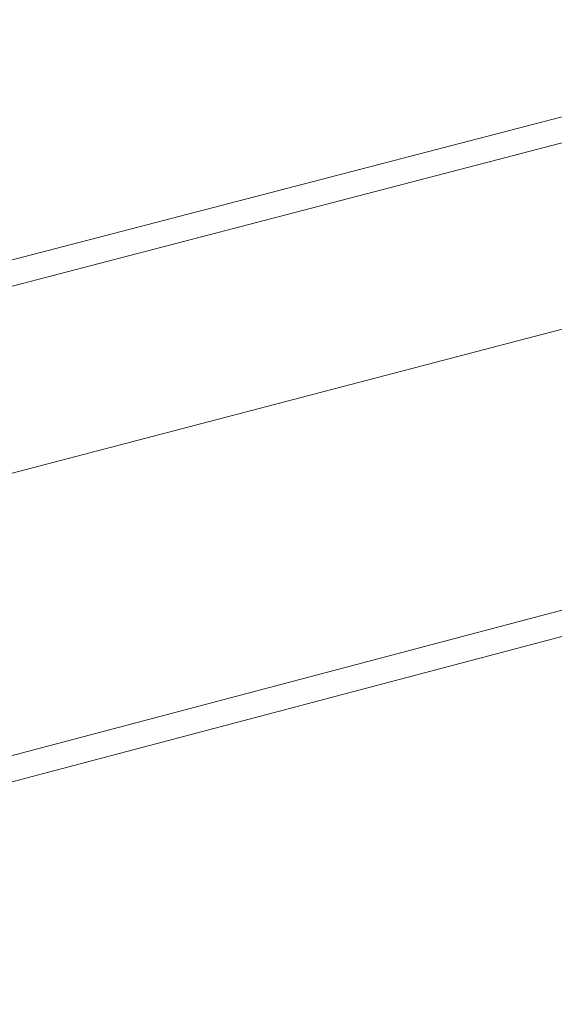
# Model space of a CAD drawing. Extents: x 1094 to 2144, y 0 to 1485.
# Drawn here: x 1570 to 1586, y 628 to 657 of the extents above; entities that cross this region are included whole.
import ezdxf

# ---------------------------------------------------------------- set-up
doc = ezdxf.new("R2010")
doc.units = 0
doc.header["$LTSCALE"] = 15
doc.layers.get('0').update_dxf_attribs({"linetype": 'CONTINUOUS'})
doc.layers.add('rahm2', color=2, linetype='CONTINUOUS', plot=False)
doc.layers.add('UK4', color=4, linetype='CONTINUOUS')

# ---------------------------------------------------------------- blocks, each defined once
blk = doc.blocks.new('W629.de_P6_2')
at = {"lineweight": 0, "extrusion": (-8.32667e-17, 0.965885, 0.258972)}
for p, q in [((182.135, 223.601), (157.456, 217.173)), ((182.81, 223.421), (158.13, 216.988)), ((158.96, 214.636), (181.844, 220.632)), ((184.057, 217.385), (157.928, 210.483)), ((184.053, 217.028), (158.044, 210.153))]:
    blk.add_line(p, q, dxfattribs=at)
blk = doc.blocks.new('W629.de_P6_1')
at = {"lineweight": 0, "extrusion": (-8.32667e-17, 0.965885, 0.258972)}
for p, q in [((182.135, 223.601), (157.456, 217.173)), ((184.057, 217.385), (157.928, 210.483)), ((184.053, 217.028), (158.044, 210.153))]:
    blk.add_line(p, q, dxfattribs=at)

msp = doc.modelspace()

# ---------------------------------------------------------------- block references
at = {"layer": 'rahm2', "xscale": 2.199278497255703, "yscale": 2.199278497255703, "zscale": 2.199278497255703}
msp.add_blockref('W629.de_P6_2', (1197.125, 165.677), dxfattribs=at)
at = {"layer": 'UK4', "xscale": 2.199278497255703, "yscale": 2.199278497255703, "zscale": 2.199278497255703}
msp.add_blockref('W629.de_P6_1', (1197.125, 165.677), dxfattribs=at)

doc.saveas('drawing.dxf')
